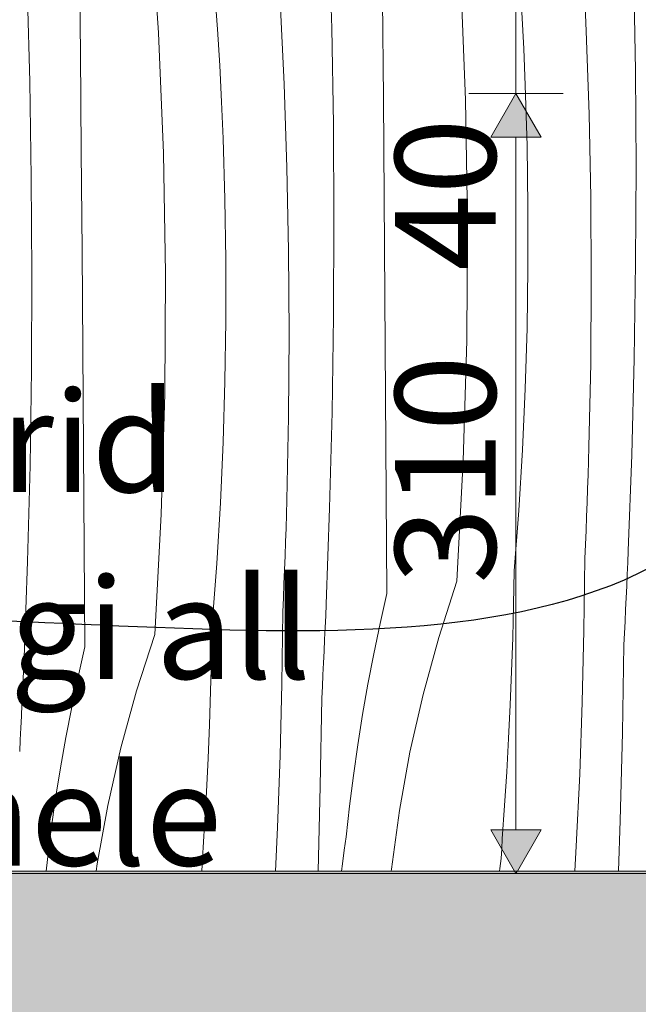
# Model space of a CAD drawing. Units: millimetres. Extents: x -56219 to -27600, y 4047 to 16687.
# Drawn here: x -42163 to -41917, y 5635 to 6027 of the extents above; entities that cross this region are included whole.
import ezdxf

# ---------------------------------------------------------------- set-up
doc = ezdxf.new("R2010")
doc.units = ezdxf.units.MM
doc.header["$MEASUREMENT"] = 0
doc.linetypes.add('Wipeout_Contour', pattern=[1000, 0, -1000])
for name, color, linetype, lineweight, true_color in [('0_Pen_No__245', 7, 'Continuous', 13, 0x474874), ('AR - PÕRANDAD_Pen_No__170', 7, 'Continuous', 13, 0xb6b6b6), ('AR - PÕRANDAD_Pen_No__87', 7, 'Continuous', 9, 0x8a8a8a), ('SA - MÕÕDUD - erimööbel_Pen_No__245', 7, 'Continuous', 13, 0x474874), ('SA - SISUSTUS - erimööbel_Pen_No__87', 7, 'Continuous', 9, 0x8a8a8a)]:
    doc.layers.add(name, color=color, linetype=linetype, lineweight=lineweight, true_color=true_color)
for name, color, linetype in [('AR - PÕRANDAD', 7, 'Continuous'), ('AR - SEINAD - siseseinad', 7, 'Continuous'), ('SA - MÕÕDUD - erimööbel', 7, 'Continuous'), ('SA - SISUSTUS - erimööbel', 7, 'Continuous')]:
    doc.layers.add(name, color=color, linetype=linetype)
doc.layers.add('SA - SISUSTUS - erimööbel_Pen_No__18', color=9, linetype='Continuous', lineweight=13)
doc.styles.add('GENERATED_STYLE_2', font='txt')
doc.styles.add('GENERATED_STYLE_3', font='txt')
doc.dimstyles.new('GENERATED_STYLE__2', dxfattribs={"dimtxt": 40, "dimasz": 19, "dimexe": 0.18, "dimexo": 0.0625, "dimgap": 0, "dimtad": 1, "dimdec": 0, "dimzin": 0, "dimdsep": 46, "dimtxsty": 'GENERATED_STYLE_3', "dimblk": 'ARROWHEAD_16', "dimblk1": 'ARROWHEAD_16', "dimblk2": 'ARROWHEAD_16', "dimcen": 0.09, "dimclrd": 256, "dimclre": 256, "dimclrt": 256, "dimazin": 0, "dimtfac": 1, "dimtdec": 4, "dimtmove": 0, "dimatfit": 3, "dimfxl": 0, "dimtolj": 1, "dimtzin": 0, "dimarcsym": 0})
doc.dimstyles.new('GENERATED_STYLE__3', dxfattribs={"dimtxt": 0.18, "dimasz": 30.4, "dimexe": 0.18, "dimexo": 0.0625, "dimgap": 0, "dimtad": 0, "dimtih": 1, "dimtoh": 1, "dimdec": 4, "dimzin": 0, "dimdsep": 46, "dimcen": 0.09, "dimadec": 0, "dimazin": 0, "dimtfac": 1, "dimtdec": 4, "dimtmove": 0, "dimatfit": 3, "dimldrblk": 'ARROWHEAD_10', "dimfxl": 0, "dimtolj": 1, "dimtzin": 0, "dimarcsym": 0})

# ---------------------------------------------------------------- blocks, each defined once
blk = doc.blocks.new('Section Element_1_2', base_point=(6499.47, 5687.39))
at = {"layer": 'AR - SEINAD - siseseinad', "linetype": 'Continuous', "lineweight": 0, "true_color": 0xffffff}
blk.add_hatch(color=7, dxfattribs=at).paths.add_polyline_path([(-42508.3, 5688.37), (-42508.3, 5687.39), (-41523.11, 5687.39), (-41523.11, 5688.37)])
blk = doc.blocks.new('*X21', base_point=(6499.47, 5687.39))
at = {"layer": 'SA - SISUSTUS - erimööbel_Pen_No__18', "color": 9, "linetype": 'Continuous', "lineweight": 13}
for p, q in [((-42107.63, 6021.4), (-42110.72, 6069.12)), ((-42038.75, 6023.35), (-42039.79, 6061.49)), ((-42138.65, 6013.61), (-42138.99, 6052.95)), ((-41937.62, 6022.17), (-41939.19, 6055.18)), ((-41985.6, 5994.79), (-41987.56, 6042.57)), ((-41918.05, 6006.37), (-41918.68, 6044.52)), ((-42158.82, 6002.18), (-42159.86, 6040.32)), ((-42084.18, 6022.96), (-42085.19, 6037.44)), ((-42057.69, 6001), (-42059.26, 6034.01)), ((-42018.26, 5995.44), (-42018.58, 6034.78)), ((-41962.49, 6015.16), (-41963.24, 6029.65)), ((-42105.67, 5973.62), (-42107.63, 6021.4)), ((-42083.31, 6008.48), (-42084.18, 6022.96)), ((-42038.11, 5985.2), (-42038.75, 6023.35)), ((-41936.51, 5989.14), (-41937.62, 6022.17)), ((-42138.33, 5974.26), (-42138.65, 6013.61)), ((-41961.88, 6000.67), (-41962.49, 6015.16)), ((-42082.56, 5993.99), (-42083.31, 6008.48)), ((-41917.81, 5968.21), (-41918.05, 6006.37)), ((-42158.18, 5964.03), (-42158.82, 6002.18)), ((-42056.58, 5967.97), (-42057.69, 6001)), ((-41961.15, 5976.53), (-41961.88, 6000.67)), ((-42081.95, 5979.49), (-42082.56, 5993.99)), ((-42017.95, 5956.09), (-42018.26, 5995.44)), ((-41984.77, 5946.98), (-41985.6, 5994.79)), ((-41935.84, 5956.1), (-41936.51, 5989.14)), ((-42037.88, 5947.04), (-42038.11, 5985.2)), ((-42081.22, 5955.36), (-42081.95, 5979.49)), ((-42138.02, 5934.92), (-42138.33, 5974.26)), ((-41960.79, 5952.38), (-41961.15, 5976.53)), ((-42104.84, 5925.81), (-42105.67, 5973.62)), ((-42055.91, 5934.93), (-42056.58, 5967.97)), ((-41917.99, 5930.06), (-41917.81, 5968.21)), ((-42157.95, 5925.87), (-42158.18, 5964.03)), ((-42080.85, 5931.21), (-42081.22, 5955.36)), ((-42017.65, 5916.75), (-42017.95, 5956.09)), ((-41935.63, 5923.06), (-41935.84, 5956.1)), ((-41960.78, 5928.23), (-41960.79, 5952.38)), ((-42038.05, 5908.89), (-42037.88, 5947.04)), ((-41985.07, 5899.16), (-41984.77, 5946.98)), ((-42137.72, 5895.58), (-42138.02, 5934.92)), ((-42080.85, 5907.06), (-42080.85, 5931.21)), ((-42055.69, 5901.89), (-42055.91, 5934.93)), ((-41961.14, 5904.09), (-41960.78, 5928.23)), ((-41918.56, 5891.91), (-41917.99, 5930.06)), ((-42158.12, 5887.72), (-42157.95, 5925.87)), ((-42105.13, 5877.99), (-42104.84, 5925.81)), ((-41935.86, 5890.01), (-41935.63, 5923.06)), ((-42017.37, 5877.4), (-42017.65, 5916.75)), ((-42038.63, 5870.73), (-42038.05, 5908.89)), ((-42081.21, 5882.92), (-42080.85, 5907.06)), ((-41961.87, 5879.95), (-41961.14, 5904.09)), ((-42055.93, 5868.84), (-42055.69, 5901.89)), ((-41986.49, 5851.37), (-41985.07, 5899.16)), ((-42137.43, 5856.23), (-42137.72, 5895.58)), ((-41936.55, 5856.97), (-41935.86, 5890.01)), ((-41919.54, 5853.76), (-41918.56, 5891.91)), ((-42158.69, 5849.56), (-42158.12, 5887.72)), ((-42081.93, 5858.78), (-42081.21, 5882.92)), ((-42106.56, 5830.2), (-42105.13, 5877.99)), ((-42017.1, 5838.06), (-42017.37, 5877.4)), ((-41962.95, 5855.83), (-41961.87, 5879.95)), ((-42056.61, 5835.8), (-42055.93, 5868.84)), ((-42039.6, 5832.59), (-42038.63, 5870.73)), ((-42083.02, 5834.66), (-42081.93, 5858.78)), ((-41936.7, 5851.42), (-41936.55, 5856.97)), ((-42137.16, 5816.89), (-42137.43, 5856.23)), ((-41964.4, 5831.72), (-41962.95, 5855.83)), ((-41920.92, 5815.63), (-41919.54, 5853.76)), ((-42159.67, 5811.42), (-42158.69, 5849.56)), ((-41989.04, 5803.62), (-41986.49, 5851.37)), ((-41936.88, 5845.87), (-41936.7, 5851.42)), ((-41937.06, 5840.33), (-41936.88, 5845.87)), ((-42016.84, 5798.71), (-42017.1, 5838.06)), ((-41937.26, 5834.78), (-41937.06, 5840.33)), ((-42084.47, 5810.55), (-42083.02, 5834.66)), ((-42056.77, 5830.25), (-42056.61, 5835.8)), ((-41937.47, 5829.23), (-41937.26, 5834.78)), ((-42109.11, 5782.45), (-42106.56, 5830.2)), ((-42056.94, 5824.7), (-42056.77, 5830.25)), ((-42040.98, 5794.46), (-42039.6, 5832.59)), ((-41966.21, 5807.64), (-41964.4, 5831.72)), ((-41937.69, 5823.68), (-41937.47, 5829.23)), ((-42057.13, 5819.15), (-42056.94, 5824.7)), ((-41937.93, 5818.13), (-41937.69, 5823.68)), ((-42057.33, 5813.61), (-42057.13, 5819.15)), ((-41938.17, 5812.59), (-41937.93, 5818.13)), ((-42136.91, 5777.54), (-42137.16, 5816.89)), ((-41921.11, 5810.95), (-41920.92, 5815.63)), ((-42161.05, 5773.29), (-42159.67, 5811.42)), ((-42086.28, 5786.47), (-42084.47, 5810.55)), ((-42057.54, 5808.06), (-42057.33, 5813.61)), ((-41938.52, 5784.01), (-41938.17, 5812.59)), ((-41921.32, 5806.28), (-41921.11, 5810.95)), ((-42057.76, 5802.51), (-42057.54, 5808.06)), ((-41966.48, 5794.33), (-41966.21, 5807.64)), ((-41921.53, 5801.61), (-41921.32, 5806.28)), ((-42057.99, 5796.96), (-42057.76, 5802.51)), ((-41989.04, 5803.62), (-41996.26, 5781.23)), ((-42016.84, 5798.71), (-42019.55, 5786.75)), ((-41921.74, 5796.93), (-41921.53, 5801.61)), ((-42058.24, 5791.41), (-42057.99, 5796.96)), ((-42041.18, 5789.78), (-42040.98, 5794.46)), ((-41966.84, 5781.01), (-41966.48, 5794.33)), ((-41921.96, 5792.26), (-41921.74, 5796.93)), ((-42058.58, 5762.84), (-42058.24, 5791.41)), ((-41922.19, 5787.59), (-41921.96, 5792.26)), ((-42086.54, 5773.15), (-42086.28, 5786.47)), ((-42041.38, 5785.11), (-42041.18, 5789.78)), ((-42019.55, 5786.75), (-42022.07, 5774.74)), ((-41922.42, 5782.91), (-41922.19, 5787.59)), ((-42041.59, 5780.43), (-42041.38, 5785.11)), ((-41939.2, 5755.44), (-41938.52, 5784.01)), ((-41922.66, 5778.24), (-41922.42, 5782.91)), ((-42109.11, 5782.45), (-42116.33, 5760.06)), ((-42041.81, 5775.76), (-42041.59, 5780.43)), ((-41996.26, 5781.23), (-42002.49, 5758.55)), ((-41967.29, 5767.7), (-41966.84, 5781.01)), ((-42136.91, 5777.54), (-42139.62, 5765.58)), ((-42042.03, 5771.09), (-42041.81, 5775.76)), ((-42022.07, 5774.74), (-42024.39, 5762.69)), ((-41923.25, 5743.33), (-41922.66, 5778.24)), ((-42161.25, 5768.61), (-42161.05, 5773.29)), ((-42086.91, 5759.84), (-42086.54, 5773.15)), ((-42042.26, 5766.41), (-42042.03, 5771.09)), ((-42161.45, 5763.94), (-42161.25, 5768.61)), ((-41967.84, 5754.39), (-41967.29, 5767.7)), ((-42161.66, 5759.26), (-42161.45, 5763.94)), ((-42139.62, 5765.58), (-42142.13, 5753.57)), ((-42042.49, 5761.74), (-42042.26, 5766.41)), ((-42161.88, 5754.59), (-42161.66, 5759.26)), ((-42116.33, 5760.06), (-42122.56, 5737.38)), ((-42087.36, 5746.53), (-42086.91, 5759.84)), ((-42059.26, 5734.26), (-42058.58, 5762.84)), ((-42042.73, 5757.07), (-42042.49, 5761.74)), ((-42024.39, 5762.69), (-42026.51, 5750.6)), ((-42043.31, 5722.16), (-42042.73, 5757.07)), ((-42002.49, 5758.55), (-42007.7, 5735.62)), ((-41940.21, 5726.87), (-41939.2, 5755.44)), ((-42162.1, 5749.92), (-42161.88, 5754.59)), ((-42142.13, 5753.57), (-42144.45, 5741.52)), ((-41968.48, 5741.09), (-41967.84, 5754.39)), ((-42162.33, 5745.24), (-42162.1, 5749.92)), ((-42026.51, 5750.6), (-42028.43, 5738.49)), ((-42162.56, 5740.57), (-42162.33, 5745.24)), ((-42087.91, 5733.22), (-42087.36, 5746.53)), ((-42162.8, 5735.9), (-42162.56, 5740.57)), ((-42144.45, 5741.52), (-42146.58, 5729.43)), ((-41969.22, 5727.79), (-41968.48, 5741.09)), ((-41924.12, 5708.43), (-41923.25, 5743.33)), ((-42122.56, 5737.38), (-42127.77, 5714.45)), ((-42028.43, 5738.49), (-42030.16, 5726.34)), ((-42007.7, 5735.62), (-42011.9, 5712.48)), ((-42088.55, 5719.91), (-42087.91, 5733.22)), ((-42060.28, 5705.7), (-42059.26, 5734.26)), ((-42146.58, 5729.43), (-42148.5, 5717.31)), ((-41970.05, 5714.49), (-41969.22, 5727.79)), ((-42030.16, 5726.34), (-42031.69, 5714.16)), ((-41941.57, 5698.33), (-41940.21, 5726.87)), ((-42044.16, 5688.37), (-42043.31, 5722.16)), ((-42148.5, 5717.31), (-42150.23, 5705.17)), ((-42089.29, 5706.61), (-42088.55, 5719.91)), ((-42127.77, 5714.45), (-42131.97, 5691.31)), ((-42031.69, 5714.16), (-42033.01, 5701.96)), ((-42011.9, 5712.48), (-42015.06, 5689.17)), ((-41970.98, 5701.2), (-41970.05, 5714.49)), ((-41924.78, 5688.37), (-41924.12, 5708.43)), ((-42150.23, 5705.17), (-42151.75, 5692.99)), ((-42090.12, 5693.32), (-42089.29, 5706.61)), ((-42061.11, 5688.37), (-42060.28, 5705.7)), ((-42033.84, 5696.65), (-42033.01, 5701.96)), ((-41971.16, 5697.26), (-41970.98, 5701.2)), ((-42034.54, 5691.31), (-42033.84, 5696.65)), ((-41971.47, 5693.32), (-41971.16, 5697.26)), ((-41942.16, 5688.37), (-41941.57, 5698.33)), ((-42151.75, 5692.99), (-42152.26, 5688.37)), ((-42090.47, 5688.37), (-42090.12, 5693.32)), ((-41971.93, 5689.4), (-41971.47, 5693.32)), ((-42131.97, 5691.31), (-42132.36, 5688.37)), ((-42034.85, 5688.37), (-42034.54, 5691.31)), ((-42015.06, 5689.17), (-42015.14, 5688.37)), ((-41972.08, 5688.37), (-41971.93, 5689.4))]:
    blk.add_line(p, q, dxfattribs=at)
blk = doc.blocks.new('Section Element_8_2', base_point=(6499.47, 5687.39))
at = {"color": 254, "linetype": 'Wipeout_Contour', "lineweight": 0, "ltscale": 1480797.669079188}
blk.add_wipeout([(-41897.1, 7987.39), (-42515.1, 7987.39), (-42515.1, 5688.37), (-41523.11, 5688.37), (-41523.11, 5832.39), (-41665.02, 5832.39), (-41694.79, 5836.31), (-41722.52, 5847.8), (-41746.34, 5866.08), (-41764.62, 5889.89), (-41776.11, 5917.63), (-41780.02, 5947.39), (-41780.02, 5997.39), (-41865.1, 5997.39), (-41865.1, 6037.39), (-41665.1, 6037.39), (-41665.1, 5997.39), (-41750.02, 5997.39), (-41750.02, 5947.39), (-41747.13, 5925.39), (-41738.64, 5904.89), (-41725.13, 5887.29), (-41707.52, 5873.78), (-41687.02, 5865.29), (-41665.03, 5862.39), (-41665.03, 6887.39), (-41897.1, 6887.39), (-41897.1, 6888.39), (-41915.1, 6888.39), (-41915.1, 7186.39), (-41897.1, 7186.39), (-41897.1, 7188.39), (-41915.1, 7188.39), (-41915.1, 7986.39), (-41897.1, 7986.39)], dxfattribs=at).dxf.layer = 'SA - SISUSTUS - erimööbel'
at = {"layer": 'SA - SISUSTUS - erimööbel_Pen_No__87', "color": 252, "linetype": 'Continuous', "lineweight": 9, "true_color": 0x8a8a8a}
blk.add_line((-42515.1, 5688.37), (-41523.11, 5688.37), dxfattribs=at)
at = {"layer": 'SA - SISUSTUS - erimööbel', "lineweight": 0}
blk.add_blockref('*X21', (6499.47, 5687.39), dxfattribs=at)
blk = doc.blocks.new('Section Element_12_2', base_point=(6499.47, 5687.39))
at = {"layer": 'AR - PÕRANDAD_Pen_No__170', "linetype": 'Continuous', "lineweight": 13, "true_color": 0xb6b6b6}
blk.add_hatch(color=253, dxfattribs=at).paths.add_polyline_path([(-42529.49, 5687.39), (-42529.49, 5587.39), (-41263.3, 5587.39), (-41263.3, 5687.39)])
at = {"layer": 'AR - PÕRANDAD_Pen_No__87', "color": 252, "linetype": 'Continuous', "lineweight": 9, "true_color": 0x8a8a8a}
blk.add_line((-41523.11, 5687.39), (-42529.49, 5687.39), dxfattribs=at)
blk = doc.blocks.new('*D48', base_point=(6499.47, 5687.39))
at = {"layer": 'SA - MÕÕDUD - erimööbel_Pen_No__245', "linetype": 'Continuous', "lineweight": 13, "true_color": 0x474874}
for points in [[(-41965.59, 5997.39), (-41975.59, 5980.07), (-41955.59, 5980.07)], [(-41965.59, 5687.39), (-41955.59, 5704.71), (-41975.59, 5704.71)]]:
    blk.add_hatch(color=167, dxfattribs=at).paths.add_polyline_path(points)
at = {"layer": 'SA - MÕÕDUD - erimööbel_Pen_No__245', "color": 167, "linetype": 'Continuous', "lineweight": 13, "true_color": 0x474874}
for p, q in [((-41946.84, 5997.39), (-41984.34, 5997.39)), ((-41965.59, 5997.39), (-41975.59, 5980.07)), ((-41965.59, 5997.39), (-41955.59, 5980.07)), ((-41955.59, 5980.07), (-41975.59, 5980.07)), ((-41965.59, 5704.71), (-41965.59, 5980.07)), ((-41975.59, 5704.71), (-41955.59, 5704.71)), ((-41965.59, 5687.39), (-41975.59, 5704.71)), ((-41965.59, 5687.39), (-41955.59, 5704.71)), ((-41946.84, 5687.39), (-41984.34, 5687.39))]:
    blk.add_line(p, q, dxfattribs=at)
at = {"layer": 'SA - MÕÕDUD - erimööbel_Pen_No__245', "color": 167, "lineweight": 13, "true_color": 0x474874, "char_height": 40, "attachment_point": 7, "rotation": 90, "style": 'GENERATED_STYLE_3'}
for s, insert in [('\\A1;{\\pql;\\fSwis721 Cn BT|b0|i0|c0|p0;\\W1.000000;40}', (-41973.59, 5926.94)), ('\\A1;{\\pql;\\fSwis721 Cn BT|b0|i0|c0|p0;\\W1.000000;310}', (-41973.59, 5802.55))]:
    blk.add_mtext(s, dxfattribs=dict(at, insert=insert))
blk = doc.blocks.new('ARROWHEAD_16')
at = {"linetype": 'Continuous', "lineweight": 0}
blk.add_hatch(color=0, dxfattribs=at).paths.add_polyline_path([(-0.9093, 0.525), (0, 0), (-0.9093, -0.525)])
at = {"color": 0, "linetype": 'Continuous', "lineweight": 0}
blk.add_line((0, 0), (-1, 0), dxfattribs=at)
blk = doc.blocks.new('*D49', base_point=(6499.47, 5687.39))
at = {"layer": 'SA - MÕÕDUD - erimööbel_Pen_No__245', "linetype": 'Continuous', "lineweight": 13, "true_color": 0x474874}
for points in [[(-41965.59, 6037.39), (-41955.59, 6054.71), (-41975.59, 6054.71)], [(-41965.59, 5997.39), (-41975.59, 5980.07), (-41955.59, 5980.07)]]:
    blk.add_hatch(color=167, dxfattribs=at).paths.add_polyline_path(points)
at = {"layer": 'SA - MÕÕDUD - erimööbel_Pen_No__245', "color": 167, "linetype": 'Continuous', "lineweight": 13, "true_color": 0x474874}
for p, q in [((-41965.59, 6054.71), (-41965.59, 6059.72)), ((-41975.59, 6054.71), (-41955.59, 6054.71)), ((-41965.59, 6037.39), (-41975.59, 6054.71)), ((-41965.59, 6037.39), (-41955.59, 6054.71)), ((-41946.84, 6037.39), (-41984.34, 6037.39)), ((-41965.59, 5997.39), (-41965.59, 6037.39)), ((-41946.84, 5997.39), (-41984.34, 5997.39))]:
    blk.add_line(p, q, dxfattribs=at)
blk = doc.blocks.new('ARROWHEAD_10')
at = {"linetype": 'Continuous', "lineweight": 0}
blk.add_hatch(color=0, dxfattribs=at).paths.add_polyline_path([(-0.525, 0.525), (0, 0), (-0.525, -0.525)])
at = {"color": 0, "linetype": 'Continuous', "lineweight": 0}
blk.add_line((0, 0), (-1, 0), dxfattribs=at)

msp = doc.modelspace()

# ---------------------------------------------------------------- block references
at = {"layer": 'AR - SEINAD - siseseinad', "lineweight": 0}
msp.add_blockref('Section Element_1_2', (6499.47, 5687.39), dxfattribs=at)

# ---------------------------------------------------------------- next in the draw order: block references
at = {"layer": 'SA - SISUSTUS - erimööbel', "lineweight": 0}
msp.add_blockref('Section Element_8_2', (6499.47, 5687.39), dxfattribs=at)

# ---------------------------------------------------------------- next in the draw order: block references
at = {"layer": 'AR - PÕRANDAD', "lineweight": 0}
msp.add_blockref('Section Element_12_2', (6499.47, 5687.39), dxfattribs=at)

# ---------------------------------------------------------------- next in the draw order: texts
at = {"layer": '0_Pen_No__245', "color": 167, "linetype": 'Continuous', "lineweight": 13, "true_color": 0x474874, "insert": (-42286.81, 5784.77), "char_height": 40, "width": 491.8014, "attachment_point": 5, "line_spacing_factor": 1.112434, "style": 'GENERATED_STYLE_2'}
msp.add_mtext('\\A1;{\\pqc;\\fOpen Sans|b0|i0|c0|p0;\\W1.000000;Seinakandurid kinnitatud pingi all jooksvale lehele}', dxfattribs=at)

# ---------------------------------------------------------------- next in the draw order: dimensions: what is measured, and where the dimension line sits
at = {"layer": 'SA - MÕÕDUD - erimööbel', "color": 167, "linetype": 'Continuous', "lineweight": 13, "true_color": 0x474874}
for base, p1, p2, picture, middle in [((-41965.59, 6037.39), (-41865.1, 5997.39), (-41865.1, 6037.39), '*D49', (-41993.59, 5957.38)), ((-41965.59, 5997.39), (-37721.3, 5687.39), (-41865.1, 5997.39), '*D48', (-41993.59, 5848.21))]:
    dim = msp.add_linear_dim(base=base, p1=p1, p2=p2, angle=90, dimstyle='GENERATED_STYLE__2', dxfattribs=at)
    dim.commit()
    dim.dimension.update_dxf_attribs({"geometry": picture, "text_midpoint": middle, "dimtype": 160, "text_rotation": 90})

# ---------------------------------------------------------------- next in the draw order: leaders
at = {"layer": '0_Pen_No__245', "color": 167, "linetype": 'Continuous', "lineweight": 13, "true_color": 0x474874, "path_type": 1, "annotation_type": 0, "has_hookline": 1, "hookline_direction": 1}
for points, text_width in [([(-41530.68, 5872.86), (-41659.12, 6044.96), (-41822.92, 6093.02)], 320.92), ([(-41802.93, 5985.65), (-41871.29, 5841.28), (-42286.81, 5784.77)], 471.19)]:
    msp.add_leader(points, dimstyle='GENERATED_STYLE__3', dxfattribs=dict(at, text_width=text_width))

doc.saveas('drawing.dxf')
